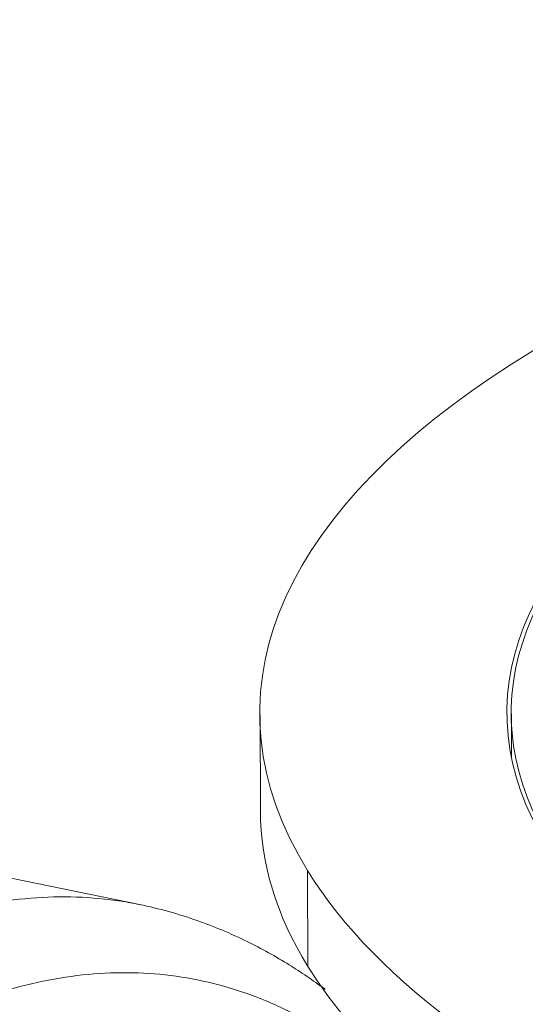
# Model space of a CAD drawing. Units: millimetres. Extents: x 0 to 594, y 0 to 420.
# Drawn here: x 399 to 407, y 216 to 231 of the extents above; entities that cross this region are included whole.
import ezdxf

# ---------------------------------------------------------------- set-up
doc = ezdxf.new("R2010")
doc.units = ezdxf.units.MM
doc.layers.add('1', color=7, linetype='Continuous', true_color=0xffffff)

msp = doc.modelspace()

# ---------------------------------------------------------------- linework, layer by layer
at = {"layer": '1', "color": 3, "linetype": 'Continuous', "lineweight": 18}
for p, q in [((402.6607, 220.6689), (402.6657, 219.2392)), ((406.4106, 220.6822), (406.4129, 220.039)), ((400.8626, 217.8402), (398.7027, 218.2844))]:
    msp.add_line(p, q, dxfattribs=at)
at = {"layer": '1', "color": 7, "linetype": 'Continuous', "lineweight": 13}
msp.add_line((403.3693, 218.3466), (403.3744, 216.9169), dxfattribs=at)
at = {"layer": '1', "color": 3, "linetype": 'Continuous', "lineweight": 18}
for centre, major_axis, start_param, end_param in [((426.723, 220.7542), (-24.0623, -0.0852), 3.3834607, 6.5250533), ((426.723, 220.7542), (-20.3749, -0.0722), 3.3834607, 6.5250533), ((426.723, 220.7542), (-24.0623, -0.0852), 0.241868, 3.3834607), ((426.723, 220.7542), (20.3124, 0.0719), 2.8921376, 5.8589571), ((426.7281, 219.3244), (-24.0623, -0.0852), 0.241868, 3.141558), ((426.7281, 219.3244), (-24.0623, -0.0852), 6.2831507, 6.5250533)]:
    msp.add_ellipse(centre, major_axis=major_axis, ratio=0.4033712, start_param=start_param, end_param=end_param, dxfattribs=at)
at = {"layer": '1', "color": 7, "linetype": 'Continuous', "lineweight": 13}
for points, knots in [([(386.6784, 205.1228), (386.8813, 205.5452), (387.0875, 205.9599), (387.5062, 206.773), (387.7187, 207.1713), (388.1493, 207.9505), (388.3675, 208.3313), (388.809, 209.0746), (389.0323, 209.437), (389.4834, 210.1426), (389.7113, 210.4856), (390.171, 211.1515), (390.4028, 211.4744), (390.8698, 212.099), (391.105, 212.4007), (391.5782, 212.9824), (391.8162, 213.2623), (392.2943, 213.7995), (392.5344, 214.0569), (393.0162, 214.5483), (393.2579, 214.7824), (393.7421, 215.2268), (393.9847, 215.437), (394.4701, 215.8332), (394.713, 216.0191), (395.1984, 216.366), (395.4409, 216.527), (395.925, 216.8238), (396.1666, 216.9596), (396.6482, 217.2055), (396.8882, 217.3157), (397.366, 217.51), (397.6038, 217.5943), (398.0766, 217.7366), (398.3116, 217.7948), (398.7782, 217.8847), (399.0097, 217.9166), (399.4689, 217.9539), (399.6964, 217.9594), (400.147, 217.9441), (400.37, 217.9232), (400.6813, 217.8752), (400.7717, 217.8589), (400.8617, 217.8404)], [0, 0, 0, 0, 0.0489896, 0.0489896, 0.0979792, 0.0979792, 0.1469688, 0.1469688, 0.1959584, 0.1959584, 0.2449479, 0.2449479, 0.2939375, 0.2939375, 0.3429271, 0.3429271, 0.3919167, 0.3919167, 0.4409063, 0.4409063, 0.4898959, 0.4898959, 0.5388855, 0.5388855, 0.5878751, 0.5878751, 0.6368647, 0.6368647, 0.6858543, 0.6858543, 0.7348438, 0.7348438, 0.7838334, 0.7838334, 0.832823, 0.832823, 0.8818126, 0.8818126, 0.9308022, 0.9308022, 0.9797918, 0.9797918, 1, 1, 1, 1]), ([(405.9866, 213.5947), (405.8345, 213.8147), (405.6783, 214.0241), (405.3522, 214.4284), (405.182, 214.6226), (404.8335, 214.9872), (404.6552, 215.1575), (404.2911, 215.474), (404.1053, 215.6201), (403.7265, 215.8876), (403.5336, 216.0091), (403.1411, 216.2271), (402.9416, 216.3236), (402.5365, 216.4914), (402.3308, 216.5627), (401.9141, 216.68), (401.7029, 216.7259), (401.2755, 216.7923), (401.0593, 216.8128), (400.6225, 216.8281), (400.4019, 216.823), (399.9567, 216.7872), (399.7322, 216.7566), (399.2798, 216.6698), (399.0519, 216.6137), (398.5935, 216.4762), (398.3629, 216.3948), (397.8996, 216.2068), (397.6669, 216.1003), (397.2, 215.8624), (396.9657, 215.7311), (396.4963, 215.4439), (396.2611, 215.2881), (395.7904, 214.9523), (395.5549, 214.7723), (395.0841, 214.3888), (394.8489, 214.1853), (394.3793, 213.755), (394.1449, 213.5283), (393.6777, 213.0525), (393.4448, 212.8033), (392.9811, 212.283), (392.7503, 212.0119), (392.2914, 211.4485), (392.0632, 211.1563), (391.6102, 210.5513), (391.3854, 210.2386), (390.9394, 209.5935), (390.7184, 209.2612), (390.2808, 208.5777), (390.0641, 208.2266), (389.6358, 207.5065), (389.4242, 207.1375), (389.0063, 206.3826), (388.8002, 205.9967), (388.3939, 205.2089), (388.1938, 204.807), (387.9969, 204.3977)], [0, 0, 0, 0, 0.0344902, 0.0344902, 0.0702498, 0.0702498, 0.1060094, 0.1060094, 0.141769, 0.141769, 0.1775287, 0.1775287, 0.2132883, 0.2132883, 0.2490479, 0.2490479, 0.2848075, 0.2848075, 0.3205671, 0.3205671, 0.3563268, 0.3563268, 0.3920864, 0.3920864, 0.427846, 0.427846, 0.4636056, 0.4636056, 0.4993653, 0.4993653, 0.5351249, 0.5351249, 0.5708845, 0.5708845, 0.6066441, 0.6066441, 0.6424038, 0.6424038, 0.6781634, 0.6781634, 0.713923, 0.713923, 0.7496826, 0.7496826, 0.7854423, 0.7854423, 0.8212019, 0.8212019, 0.8569615, 0.8569615, 0.8927211, 0.8927211, 0.9284808, 0.9284808, 0.9642404, 0.9642404, 1, 1, 1, 1])]:
    msp.add_open_spline(points, degree=3, knots=knots, dxfattribs=at)
at = {"layer": '1', "color": 3, "linetype": 'Continuous', "lineweight": 18}
msp.add_open_spline([(403.6345, 216.5738), (403.6306, 216.5767), (403.4542, 216.7078), (403.0806, 216.9622), (402.4489, 217.3135), (401.7038, 217.6275), (401.1562, 217.7792), (400.8616, 217.8404)], degree=3, knots=[0, 0, 0, 0, 0.0046874, 0.2127613, 0.4470024, 0.7098711, 1, 1, 1, 1], dxfattribs=at)
msp.add_open_spline([(400.8617, 217.8404), (400.8665, 217.8394), (400.8713, 217.8384), (400.8761, 217.8374)], degree=3, dxfattribs=at)

doc.saveas('drawing.dxf')
